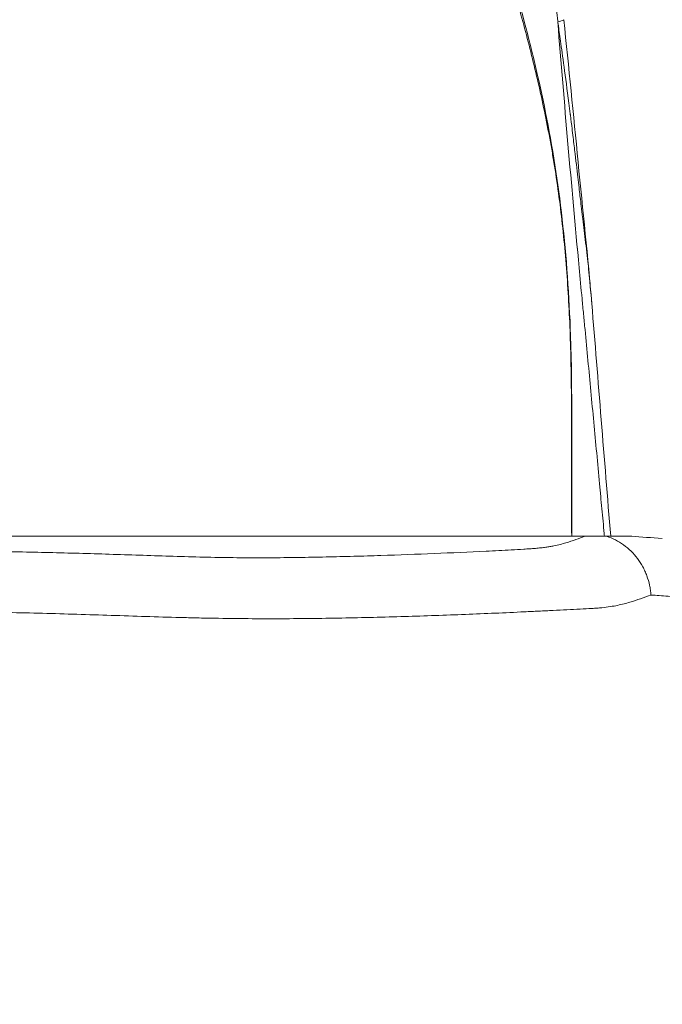
# Model space of a CAD drawing. Extents: x 29 to 12629, y -33 to 8877.
# Drawn here: x 5360 to 5486, y 3152 to 3344 of the extents above; entities that cross this region are included whole.
import ezdxf

# ---------------------------------------------------------------- set-up
doc = ezdxf.new("R2010")
doc.units = 0
doc.header["$MEASUREMENT"] = 0
doc.header["$PDMODE"] = 1
doc.layers.get('0').update_dxf_attribs({"linetype": 'CONTINUOUS'})
doc.layers.get('DefPoints').update_dxf_attribs({"linetype": 'CONTINUOUS'})
for name, color, linetype, lineweight in [('FRAM3', 1, 'CONTINUOUS', 50), ('外形線', 7, 'CONTINUOUS', 18), ('寸法線', 3, 'CONTINUOUS', 18)]:
    doc.layers.add(name, color=color, linetype=linetype, lineweight=lineweight)
doc.styles.get("Standard").update_dxf_attribs({"font": 'TXT.SHX', "bigfont": 'bigfont.shx'})
doc.dimstyles.new('30ベース', dxfattribs={"dimscale": 30, "dimtxt": 3, "dimasz": 3, "dimexe": 0, "dimexo": 1, "dimgap": 1, "dimtad": 3, "dimdec": 0, "dimdsep": 46, "dimtxsty": 'Standard', "dimblk": 'DOTSMALL', "dimcen": 0, "dimclrd": 256, "dimclre": 256, "dimclrt": 7, "dimadec": 3, "dimazin": 2, "dimtfac": 1, "dimtdec": 0, "dimtix": 1, "dimtmove": 2, "dimatfit": 2, "dimldrblk": 'OPEN', "dimfxl": 0, "dimtolj": 1, "dimlwd": -1, "dimlwe": -1, "dimarcsym": 0})

# ---------------------------------------------------------------- blocks, each defined once
blk = doc.blocks.new('_DotSmall')
at = {"layer": 'FRAM3', "color": 0, "const_width": 0.5}
blk.add_lwpolyline([(-0.0625, 0, 1), (0.0625, 0, 1)], format="xyb", close=True, dxfattribs=at)
blk = doc.blocks.new('*D11')
at = {"layer": 'DefPoints', "color": 0}
for p in [(6142.53, 4715.39), (2126.64, 2618.12), (6142.53, 2618.64)]:
    blk.add_point(p, dxfattribs=at)
at = {"layer": '寸法線'}
for p, q in [((2126.64, 2648.12), (2126.64, 4715.39)), ((2126.64, 4715.39), (6142.53, 4715.39)), ((6142.53, 2648.64), (6142.53, 4715.39))]:
    blk.add_line(p, q, dxfattribs=at)
at = {"layer": '寸法線', "xscale": 90, "yscale": 90, "zscale": 90, "rotation": 180}
blk.add_blockref('_DotSmall', (2126.64, 4715.39), dxfattribs=at)
at = {"layer": '寸法線', "xscale": 90, "yscale": 90, "zscale": 90}
blk.add_blockref('_DotSmall', (6142.53, 4715.39), dxfattribs=at)
at = {"layer": '寸法線', "color": 7, "insert": (4134.59, 4790.39), "char_height": 90, "attachment_point": 5}
blk.add_mtext('\\A1;4016', dxfattribs=at)
blk = doc.blocks.new('_OPEN')
at = {"color": 0, "linetype": 'ByBlock'}
for p, q in [((-1, 0.1667), (0, 0)), ((0, 0), (-1, -0.1667)), ((0, 0), (-1, 0))]:
    blk.add_line(p, q, dxfattribs=at)

msp = doc.modelspace()

# ---------------------------------------------------------------- linework, layer by layer
at = {"layer": '外形線', "extrusion": (0, 1, 0)}
msp.add_line((5305.226, 3243.22), (5470.643, 3243.22), dxfattribs=at)
at = {"layer": '外形線', "extrusion": (-2.22045e-16, 3.28795e-30, -1)}
msp.add_ellipse((5367.155, 3334.088), major_axis=(99.344, 10.289), ratio=0.0182336, start_param=0.000018, end_param=0.1564606, dxfattribs=at)
at = {"layer": '外形線', "extrusion": (-2.22045e-16, -3.10922e-30, -1)}
msp.add_ellipse((5367.07, 3334.055), major_axis=(99.429, 10.321), ratio=0.0182336, start_param=0.0000191, end_param=0.0000223, dxfattribs=at)
at = {"layer": '外形線'}
for points, knots in [([(5465.302, 3344.067), (5463.212, 3362.59), (5461.69, 3376.071), (5461.084, 3381.421), (5461.014, 3382.041), (5460.996, 3382.199), (5460.99, 3382.253), (5460.989, 3382.258), (5460.989, 3382.261), (5460.989, 3382.261), (5460.986, 3382.286), (5460.979, 3382.347), (5460.963, 3382.488), (5460.876, 3383.258), (5460.493, 3386.607), (5460.084, 3390.088), (5459.737, 3392.979), (5459.716, 3393.154), (5459.706, 3393.236), (5459.676, 3393.489), (5459.615, 3393.993), (5459.474, 3395.17), (5459.191, 3397.524), (5458.938, 3399.625), (5458.764, 3401.075), (5458.751, 3401.18), (5458.746, 3401.222), (5458.744, 3401.245), (5458.735, 3401.315), (5458.707, 3401.551), (5458.634, 3402.161), (5458.479, 3403.463), (5458.179, 3406.021), (5457.94, 3408.134), (5457.787, 3409.506)], [0, 0, 0, 0, 0.42599427, 0.47924355, 0.49255587, 0.49921203, 0.49962804, 0.49983605, 0.49983605, 0.50004405, 0.50004405, 0.50087607, 0.50254011, 0.50586819, 0.53249284, 0.6389914, 0.64231948, 0.64231948, 0.64564756, 0.64564756, 0.65230372, 0.66561605, 0.69224069, 0.74548997, 0.74881805, 0.74965007, 0.74965007, 0.75048209, 0.75048209, 0.75214613, 0.75880229, 0.77211461, 0.79873925, 0.85198854, 0.85198854, 0.85198854, 0.85198854]), ([(5444.612, 3395.066), (5447.339, 3383.976), (5450.347, 3373.628), (5456.837, 3351.193), (5460.296, 3339.294), (5465.595, 3313.035), (5467.307, 3298.075), (5468.196, 3271.554), (5468.032, 3260.213), (5468.068, 3247.194), (5468.082, 3245.2), (5468.106, 3243.22)], [0, 0, 0, 0, 4.0073262, 4.0073262, 8.9561686, 8.9561686, 13.8946416, 13.8946416, 17.3595247, 17.3595247, 17.9895026, 17.9895026, 17.9895026, 17.9895026]), ([(5468.049, 3243.22), (5468.019, 3246.12), (5468.008, 3249.051), (5468.003, 3256.537), (5468.022, 3261.118), (5468.01, 3267.978), (5467.999, 3270.264), (5467.95, 3274.812), (5467.912, 3277.072), (5467.738, 3283.785), (5467.544, 3288.173), (5466.973, 3296.777), (5466.598, 3300.993), (5465.893, 3307.173), (5465.635, 3309.209), (5465.073, 3313.228), (5464.769, 3315.21), (5464.28, 3318.146), (5464.111, 3319.119), (5463.764, 3321.048), (5463.586, 3322.004), (5463.038, 3324.85), (5462.655, 3326.717), (5461.458, 3332.247), (5460.597, 3335.84), (5458.779, 3342.936), (5457.823, 3346.441), (5455.848, 3353.451), (5454.83, 3356.957), (5452.762, 3364.035), (5451.712, 3367.606), (5448.563, 3378.486), (5446.465, 3385.962), (5444.494, 3393.861)], [0.04715552, 0.04715552, 0.04715552, 0.04715552, 0.05630283, 0.05630283, 0.07037853, 0.07037853, 0.07741639, 0.07741639, 0.08445424, 0.08445424, 0.09852995, 0.09852995, 0.11260566, 0.11260566, 0.11964351, 0.11964351, 0.12668136, 0.12668136, 0.13020029, 0.13020029, 0.13371922, 0.13371922, 0.14075707, 0.14075707, 0.15483278, 0.15483278, 0.16890848, 0.16890848, 0.18298419, 0.18298419, 0.1970599, 0.1970599, 0.22521131, 0.22521131, 0.22521131, 0.22521131]), ([(5474.468, 3243.22), (5474.45, 3243.413), (5474.289, 3245.135), (5474.045, 3247.742), (5473.767, 3250.718), (5473.634, 3252.14), (5473.578, 3252.749), (5473.559, 3252.943), (5473.551, 3253.034), (5473.548, 3253.069), (5473.546, 3253.082), (5473.546, 3253.09), (5473.545, 3253.102), (5473.532, 3253.236), (5473.331, 3255.383), (5472.754, 3261.55), (5471.806, 3271.616), (5470.946, 3280.673), (5470.418, 3286.207), (5470.274, 3287.716), (5470.178, 3288.722), (5470.129, 3289.232), (5469.887, 3291.769), (5468.164, 3310.016), (5466.593, 3328.071), (5465.315, 3343.968)], [0.35373544, 0.35373544, 0.35373544, 0.35373544, 0.35508734, 0.36575706, 0.37109192, 0.37375936, 0.37442621, 0.37475964, 0.37492636, 0.37496803, 0.37496803, 0.37500971, 0.37500971, 0.37509307, 0.37642679, 0.39776624, 0.44044514, 0.48312404, 0.49379377, 0.49912863, 0.49912863, 0.50446349, 0.50446349, 0.52580294, 0.69651855, 0.69651855, 0.69651855, 0.69651855]), ([(5471.982, 3288.831), (5471.973, 3288.936), (5471.956, 3289.144), (5471.935, 3289.404), (5471.92, 3289.584), (5471.913, 3289.661), (5471.909, 3289.712), (5471.906, 3289.74), (5471.773, 3291.315), (5471.633, 3292.845), (5471.408, 3295.111), (5471.331, 3295.861), (5471.211, 3296.979), (5471.149, 3297.537), (5471.076, 3298.184), (5471.039, 3298.507), (5471.02, 3298.668), (5471.011, 3298.748), (5471.007, 3298.783), (5471.004, 3298.806), (5471.003, 3298.816), (5470.803, 3300.529), (5470.603, 3302.142), (5470.321, 3304.416), (5470.23, 3305.15), (5470.1, 3306.213), (5470.058, 3306.561), (5469.996, 3307.074), (5469.966, 3307.328), (5469.931, 3307.619), (5469.915, 3307.764), (5469.906, 3307.836), (5469.902, 3307.872), (5469.9, 3307.89), (5469.899, 3307.898), (5469.898, 3307.903), (5469.898, 3307.907), (5469.852, 3308.299), (5469.777, 3308.962), (5469.565, 3310.84), (5469.427, 3312.055), (5469.082, 3315.048), (5468.875, 3316.825), (5468.504, 3319.924), (5468.371, 3321.029), (5468.154, 3322.795), (5468.079, 3323.402), (5467.963, 3324.34), (5467.903, 3324.816), (5467.832, 3325.383), (5467.796, 3325.67), (5467.778, 3325.814), (5467.77, 3325.876), (5467.765, 3325.917), (5467.762, 3325.936), (5467.4, 3328.809), (5467.068, 3331.336), (5466.48, 3335.717), (5466.223, 3337.572), (5465.799, 3340.6), (5465.631, 3341.773), (5465.393, 3343.436), (5465.324, 3343.925), (5465.315, 3343.968)], [0.23814355, 0.23814355, 0.23814355, 0.23814355, 0.2421875, 0.24609375, 0.24804687, 0.24902344, 0.24902344, 0.25, 0.25, 0.3125, 0.3125, 0.34375, 0.34375, 0.359375, 0.3671875, 0.37109375, 0.37304687, 0.37402344, 0.37451172, 0.37451172, 0.375, 0.375, 0.4375, 0.4375, 0.46875, 0.46875, 0.484375, 0.484375, 0.4921875, 0.49609375, 0.49804687, 0.49902344, 0.49951172, 0.49975586, 0.49987793, 0.49987793, 0.5, 0.5, 0.5625, 0.5625, 0.625, 0.625, 0.6875, 0.6875, 0.71875, 0.71875, 0.734375, 0.734375, 0.7421875, 0.74609375, 0.74804687, 0.74902344, 0.74951172, 0.74951172, 0.75, 0.75, 0.8125, 0.8125, 0.875, 0.875, 0.9375, 0.9375, 1, 1, 1, 1]), ([(5466.5, 3344.376), (5467.469, 3335.085), (5468.403, 3325.795), (5470.223, 3307.106), (5471.255, 3297.656), (5471.983, 3288.831)], [0, 0, 0, 0, 2.8055542, 2.8055542, 5.6483867, 5.6483867, 5.6483867, 5.6483867]), ([(5469.153, 3299.618), (5469.154, 3299.612), (5469.156, 3299.604), (5469.157, 3299.596), (5469.157, 3299.595)], [0.62090219118, 0.62090219118, 0.62090219118, 0.62090219118, 0.62109375, 0.62114035732, 0.62114035732, 0.62114035732, 0.62114035732]), ([(5304.086, 3243.167), (5305.88, 3242.978), (5307.683, 3242.792), (5311.323, 3242.426), (5313.158, 3242.246), (5316.88, 3241.895), (5318.766, 3241.725), (5321.649, 3241.48), (5322.617, 3241.4), (5324.55, 3241.247), (5325.518, 3241.174), (5327.456, 3241.035), (5328.427, 3240.97), (5330.372, 3240.848), (5331.346, 3240.792), (5333.299, 3240.692), (5334.278, 3240.649), (5336.242, 3240.58), (5337.227, 3240.552), (5339.2, 3240.506), (5340.189, 3240.488), (5342.166, 3240.454), (5343.156, 3240.44), (5346.127, 3240.4), (5348.108, 3240.377), (5354.047, 3240.293), (5358.001, 3240.221), (5365.897, 3240.047), (5369.839, 3239.943), (5375.745, 3239.769), (5377.712, 3239.708), (5381.646, 3239.583), (5383.612, 3239.518), (5387.545, 3239.39), (5389.512, 3239.327), (5393.449, 3239.211), (5395.425, 3239.159), (5399.336, 3239.076), (5401.272, 3239.047), (5405.097, 3239.015), (5406.987, 3239.013), (5410.73, 3239.031), (5412.583, 3239.051), (5416.267, 3239.104), (5418.096, 3239.138), (5421.738, 3239.216), (5423.547, 3239.261), (5427.131, 3239.358), (5428.908, 3239.411), (5434.202, 3239.58), (5437.679, 3239.708), (5444.545, 3239.989), (5447.931, 3240.142), (5452.094, 3240.349), (5452.924, 3240.391), (5454.575, 3240.477), (5455.399, 3240.52), (5457.033, 3240.61), (5457.844, 3240.656), (5459.04, 3240.73), (5459.433, 3240.756), (5460.207, 3240.809), (5460.588, 3240.836), (5461.325, 3240.895), (5461.681, 3240.926), (5462.349, 3240.996), (5462.662, 3241.034), (5463.252, 3241.116), (5463.531, 3241.159), (5464.053, 3241.25), (5464.296, 3241.297), (5464.99, 3241.439), (5465.405, 3241.538), (5466.184, 3241.739), (5466.547, 3241.841), (5467.59, 3242.152), (5468.225, 3242.364), (5469.456, 3242.79), (5470.051, 3243.005), (5470.643, 3243.22)], [0.00060409, 0.00060409, 0.00060409, 0.00060409, 0.00696507, 0.00696507, 0.01332604, 0.01332604, 0.01968702, 0.01968702, 0.0228675, 0.0228675, 0.02604799, 0.02604799, 0.02922848, 0.02922848, 0.03240896, 0.03240896, 0.03558945, 0.03558945, 0.03876994, 0.03876994, 0.04195043, 0.04195043, 0.04513091, 0.04513091, 0.05149189, 0.05149189, 0.06421384, 0.06421384, 0.07693579, 0.07693579, 0.08329676, 0.08329676, 0.08965774, 0.08965774, 0.09601871, 0.09601871, 0.10237968, 0.10237968, 0.10874066, 0.10874066, 0.11510163, 0.11510163, 0.12146261, 0.12146261, 0.12782358, 0.12782358, 0.13418456, 0.13418456, 0.14054553, 0.14054553, 0.15326748, 0.15326748, 0.16598943, 0.16598943, 0.16916992, 0.16916992, 0.1723504, 0.1723504, 0.17553089, 0.17553089, 0.17712113, 0.17712113, 0.17871138, 0.17871138, 0.18030162, 0.18030162, 0.18189187, 0.18189187, 0.18348211, 0.18348211, 0.18507235, 0.18507235, 0.18825284, 0.18825284, 0.19143333, 0.19143333, 0.1977943, 0.1977943, 0.20415528, 0.20415528, 0.20415528, 0.20415528]), ([(5470.643, 3243.22), (5471.028, 3243.22), (5471.406, 3243.22), (5472.191, 3243.22), (5472.631, 3243.22), (5473.681, 3243.22), (5474.328, 3243.22), (5474.894, 3243.22)], [-0.21888673, -0.21888673, -0.21888673, -0.21888673, -0.17269866, -0.17269866, -0.10914257, -0.10914257, -0.00000074, -0.00000074, -0.00000074, -0.00000074]), ([(5474.894, 3243.22), (5475.716, 3243.22), (5476.856, 3243.22), (5478.675, 3243.22), (5479.382, 3243.22), (5479.736, 3243.22), (5479.803, 3243.22), (5479.803, 3243.22)], [-0.5104711, -0.5104711, -0.5104711, -0.5104711, -0.31620484, -0.31620484, -0.0626446, -0.0626446, 0, 0, 0, 0]), ([(5483.568, 3231.729), (5483.558, 3231.89), (5483.545, 3232.053), (5483.512, 3232.376), (5483.493, 3232.537), (5483.427, 3233.018), (5483.372, 3233.335), (5483.173, 3234.28), (5482.995, 3234.899), (5482.659, 3235.81), (5482.536, 3236.112), (5482.269, 3236.701), (5482.125, 3236.989), (5481.666, 3237.832), (5481.321, 3238.368), (5480.552, 3239.388), (5480.125, 3239.875), (5479.215, 3240.765), (5478.733, 3241.17), (5477.716, 3241.901), (5477.18, 3242.227), (5476.056, 3242.796), (5475.481, 3243.031), (5474.894, 3243.22)], [-0.000061608, -0.000061608, -0.000061608, -0.000061608, 0.000421075, 0.000421075, 0.000903758, 0.000903758, 0.001869124, 0.001869124, 0.003799855, 0.003799855, 0.004765221, 0.004765221, 0.005730587, 0.005730587, 0.007661318, 0.007661318, 0.00959205, 0.00959205, 0.011522781, 0.011522781, 0.013453513, 0.013453513, 0.015384202, 0.015384202, 0.015384202, 0.015384202]), ([(5483.568, 3231.729), (5482.894, 3231.482), (5482.227, 3231.238), (5480.87, 3230.763), (5480.179, 3230.531), (5478.709, 3230.094), (5477.93, 3229.889), (5476.599, 3229.616), (5476.129, 3229.532), (5475.106, 3229.378), (5474.554, 3229.31), (5473.638, 3229.219), (5473.32, 3229.191), (5472.66, 3229.14), (5472.318, 3229.116), (5471.254, 3229.05), (5470.493, 3229.014), (5468.87, 3228.938), (5468.011, 3228.895), (5466.242, 3228.805), (5465.33, 3228.759), (5463.486, 3228.668), (5462.552, 3228.622), (5460.675, 3228.529), (5459.732, 3228.482), (5456.89, 3228.346), (5454.979, 3228.258), (5451.125, 3228.091), (5449.18, 3228.01), (5445.264, 3227.857), (5443.292, 3227.785), (5437.332, 3227.579), (5433.302, 3227.458), (5427.149, 3227.307), (5425.076, 3227.262), (5420.909, 3227.185), (5418.815, 3227.153), (5414.598, 3227.106), (5412.475, 3227.09), (5408.187, 3227.081), (5406.022, 3227.088), (5401.645, 3227.123), (5399.432, 3227.152), (5396.083, 3227.213), (5394.96, 3227.237), (5392.713, 3227.289), (5391.591, 3227.318), (5388.224, 3227.41), (5385.981, 3227.48), (5381.496, 3227.625), (5379.254, 3227.7), (5374.767, 3227.846), (5372.522, 3227.917), (5368.028, 3228.049), (5365.779, 3228.111), (5361.274, 3228.223), (5359.019, 3228.273), (5354.504, 3228.361), (5352.244, 3228.399), (5347.718, 3228.464), (5345.453, 3228.489), (5340.931, 3228.551), (5338.673, 3228.586), (5335.302, 3228.654), (5334.18, 3228.678), (5331.944, 3228.734), (5330.83, 3228.767), (5327.494, 3228.884), (5325.281, 3228.986), (5320.873, 3229.227), (5318.676, 3229.368), (5315.391, 3229.603), (5314.3, 3229.685), (5312.143, 3229.853), (5311.074, 3229.94), (5307.889, 3230.206), (5305.798, 3230.393), (5301.658, 3230.78), (5299.609, 3230.98), (5297.573, 3231.185)], [0, 0, 0, 0, 0.00660387, 0.00660387, 0.01320773, 0.01320773, 0.0198116, 0.0198116, 0.02311354, 0.02311354, 0.02641547, 0.02641547, 0.02806644, 0.02806644, 0.0297174, 0.0297174, 0.03301934, 0.03301934, 0.03632127, 0.03632127, 0.0396232, 0.0396232, 0.04292514, 0.04292514, 0.04622707, 0.04622707, 0.05283094, 0.05283094, 0.0594348, 0.0594348, 0.06603867, 0.06603867, 0.07924641, 0.07924641, 0.08585027, 0.08585027, 0.09245414, 0.09245414, 0.09905801, 0.09905801, 0.10566187, 0.10566187, 0.11226574, 0.11226574, 0.11556768, 0.11556768, 0.11886961, 0.11886961, 0.12547348, 0.12547348, 0.13207734, 0.13207734, 0.13868121, 0.13868121, 0.14528508, 0.14528508, 0.15188895, 0.15188895, 0.15849281, 0.15849281, 0.16509668, 0.16509668, 0.17170055, 0.17170055, 0.17500248, 0.17500248, 0.17830441, 0.17830441, 0.18490828, 0.18490828, 0.19151215, 0.19151215, 0.19481408, 0.19481408, 0.19811602, 0.19811602, 0.20471988, 0.20471988, 0.21132375, 0.21132375, 0.21132375, 0.21132375]), ([(5516.115, 3229.515), (5516.115, 3229.515), (5516.114, 3229.515), (5516.111, 3229.515), (5516.101, 3229.515), (5516.065, 3229.517), (5516.039, 3229.518), (5515.941, 3229.523), (5515.848, 3229.527), (5515.5, 3229.545), (5515.177, 3229.562), (5514.4, 3229.606), (5513.946, 3229.632), (5512.941, 3229.691), (5512.389, 3229.725), (5511.209, 3229.798), (5510.582, 3229.837), (5509.276, 3229.92), (5508.597, 3229.964), (5505.106, 3230.192), (5502.01, 3230.402), (5498.241, 3230.668), (5497.492, 3230.721), (5496.02, 3230.828), (5495.297, 3230.88), (5493.184, 3231.035), (5491.843, 3231.133), (5489.291, 3231.318), (5488.08, 3231.406), (5485.761, 3231.574), (5484.655, 3231.653), (5483.568, 3231.729)], [0.072476769, 0.072476769, 0.072476769, 0.072476769, 0.072714467, 0.072714467, 0.074012939, 0.074012939, 0.075311412, 0.075311412, 0.077908357, 0.077908357, 0.083102248, 0.083102248, 0.088296138, 0.088296138, 0.093490028, 0.093490028, 0.098683919, 0.098683919, 0.103877809, 0.103877809, 0.124653371, 0.124653371, 0.129847262, 0.129847262, 0.135041152, 0.135041152, 0.145428933, 0.145428933, 0.155816714, 0.155816714, 0.166204495, 0.166204495, 0.166204495, 0.166204495])]:
    msp.add_open_spline(points, degree=3, knots=knots, dxfattribs=at)
for points in [[(5471.985, 3288.799), (5471.984, 3288.81), (5471.983, 3288.82), (5471.982, 3288.831)], [(5471.985, 3288.799), (5473.229, 3273.638), (5474.434, 3258.44), (5475.695, 3243.22)], [(5471.463, 3275.219), (5471.462, 3275.22), (5471.462, 3275.221), (5471.461, 3275.222)], [(5471.561, 3274.171), (5471.561, 3274.17), (5471.562, 3274.169), (5471.563, 3274.168)], [(5471.726, 3272.427), (5471.727, 3272.426), (5471.727, 3272.426), (5471.728, 3272.425)], [(5479.803, 3243.22), (5481.669, 3243.091), (5483.671, 3242.952), (5485.803, 3242.804)]]:
    msp.add_open_spline(points, degree=3, dxfattribs=at)

# ---------------------------------------------------------------- dimensions: what is measured, and where the dimension line sits
at = {"layer": '寸法線'}
dim = msp.add_linear_dim(base=(6142.528, 4715.388), p1=(2126.645, 2618.123), p2=(6142.528, 2618.64), dimstyle='30ベース', dxfattribs=at)
dim.commit()
dim.dimension.update_dxf_attribs({"geometry": '*D11', "text_midpoint": (4134.586, 4790.388)})

doc.saveas('drawing.dxf')
